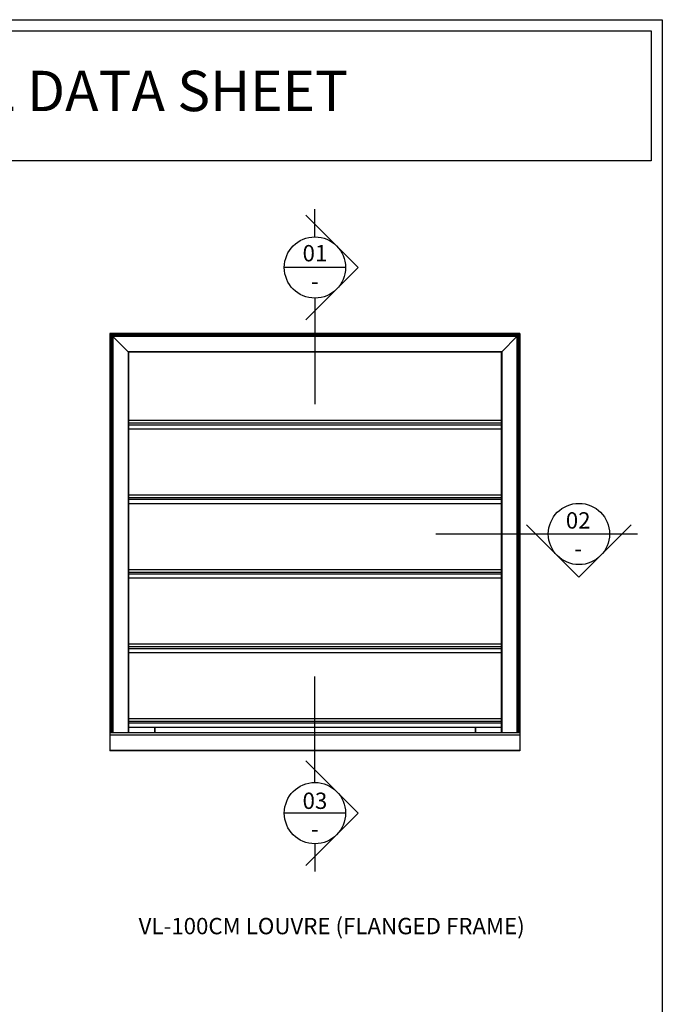
# Model space of a CAD drawing. Units: millimetres. Extents: x 3556 to 4396, y -33 to 1155.
# Drawn here: x 4014 to 4396, y 569 to 1155 of the extents above; entities that cross this region are included whole.
import ezdxf

# ---------------------------------------------------------------- set-up
doc = ezdxf.new("R2010")
doc.units = ezdxf.units.MM
doc.header["$LTSCALE"] = 2
doc.layers.add('Lines', color=7, linetype='Continuous')
doc.layers.add('Text', color=7, linetype='Continuous')
doc.styles.add('GENERATED_STYLE_52', font='ARIALNB.TTF')
doc.styles.get("Standard").update_dxf_attribs({"font": 'arial.ttf'})

# ---------------------------------------------------------------- blocks, each defined once
blk = doc.blocks.new('A4_Ventuer_Rev2')
for points in [[(0, 977.69), (691.29, 977.69), (691.29, 0), (0, 0)], [(5.39, 972.3), (685.9, 972.3), (685.9, 908.55), (5.39, 908.55)]]:
    blk.add_lwpolyline(points, close=True)
at = {"insert": (104.49, 952.67), "char_height": 19.7513, "attachment_point": 1}
blk.add_mtext_dynamic_manual_height_columns('{\\fArial|b1|i0|c0|p34;VENTÜER TECHNICAL DATA SHEET}', width=663.2155, gutter_width=12.5, heights=[0], dxfattribs=at)

msp = doc.modelspace()

# ---------------------------------------------------------------- linework, layer by layer
at = {"color": 7, "linetype": 'Continuous'}
for p, q in [((4067.24, 967.93), (4067.24, 730.65)), ((4067.24, 967.93), (4311.18, 967.93)), ((4067.25, 967.93), (4067.24, 967.93)), ((4067.25, 967.92), (4067.24, 967.92)), ((4067.25, 967.93), (4067.25, 730.65)), ((4067.31, 967.86), (4067.25, 967.93)), ((4311.17, 967.92), (4067.25, 967.92)), ((4067.57, 967.59), (4067.25, 967.92)), ((4311.15, 967.91), (4067.26, 967.91)), ((4067.26, 967.91), (4067.26, 730.65)), ((4067.28, 967.89), (4067.28, 730.65)), ((4311.13, 967.89), (4067.29, 967.89)), ((4067.31, 967.86), (4067.31, 730.65)), ((4067.35, 967.82), (4067.31, 967.86)), ((4311.1, 967.86), (4067.32, 967.86)), ((4311.06, 967.82), (4067.35, 967.82)), ((4067.35, 967.82), (4067.35, 730.65)), ((4067.4, 967.78), (4067.35, 967.82)), ((4067.4, 967.78), (4067.4, 730.65)), ((4067.45, 967.72), (4067.4, 967.78)), ((4311.02, 967.77), (4067.4, 967.77)), ((4310.97, 967.72), (4067.45, 967.72)), ((4067.45, 967.72), (4067.45, 730.65)), ((4067.57, 967.6), (4067.45, 967.72)), ((4310.91, 967.66), (4067.51, 967.66)), ((4067.51, 967.66), (4067.51, 730.65)), ((4067.57, 967.6), (4067.57, 730.65)), ((4067.65, 967.52), (4067.57, 967.6)), ((4067.65, 967.52), (4067.57, 967.59)), ((4310.84, 967.59), (4067.58, 967.59)), ((4310.77, 967.52), (4067.65, 967.52)), ((4067.73, 967.44), (4067.65, 967.52)), ((4067.65, 967.52), (4067.65, 730.65)), ((4067.73, 967.44), (4067.65, 967.52)), ((4310.69, 967.44), (4067.73, 967.44)), ((4067.81, 967.36), (4067.73, 967.44)), ((4067.73, 967.44), (4067.73, 730.65)), ((4067.81, 967.36), (4067.73, 967.44)), ((4067.9, 967.26), (4067.81, 967.36)), ((4067.81, 967.36), (4067.81, 730.65)), ((4067.9, 967.27), (4067.81, 967.36)), ((4310.6, 967.36), (4067.82, 967.36)), ((4067.9, 967.27), (4067.9, 730.65)), ((4068, 967.17), (4067.9, 967.27)), ((4068, 967.17), (4067.9, 967.26)), ((4310.51, 967.26), (4067.91, 967.26)), ((4310.41, 967.17), (4068, 967.17)), ((4068.1, 967.07), (4068, 967.17)), ((4068, 967.17), (4068, 730.65)), ((4068.1, 967.07), (4068, 967.17)), ((4310.31, 967.07), (4068.1, 967.07)), ((4068.21, 966.96), (4068.1, 967.07)), ((4068.1, 967.07), (4068.1, 730.65)), ((4068.21, 966.97), (4068.1, 967.07)), ((4068.21, 966.97), (4068.21, 730.65)), ((4068.31, 966.86), (4068.21, 966.97)), ((4310.21, 966.96), (4068.21, 966.96)), ((4068.31, 966.85), (4068.21, 966.96)), ((4068.31, 966.86), (4068.31, 730.65)), ((4068.43, 966.75), (4068.31, 966.86)), ((4068.43, 966.74), (4068.31, 966.85)), ((4310.1, 966.85), (4068.32, 966.85)), ((4068.43, 966.75), (4068.43, 730.65)), ((4068.54, 966.63), (4068.43, 966.75)), ((4309.99, 966.74), (4068.43, 966.74)), ((4068.54, 966.63), (4068.43, 966.74)), ((4309.87, 966.63), (4068.54, 966.63)), ((4068.66, 966.51), (4068.54, 966.63)), ((4068.54, 966.63), (4068.54, 730.65)), ((4068.66, 966.52), (4068.54, 966.63)), ((4068.66, 966.52), (4068.66, 730.65)), ((4068.77, 966.4), (4068.66, 966.52)), ((4309.76, 966.51), (4068.66, 966.51)), ((4068.77, 966.39), (4068.66, 966.51)), ((4068.77, 966.4), (4068.77, 730.65)), ((4068.89, 966.28), (4068.77, 966.4)), ((4069.01, 966.15), (4068.77, 966.39)), ((4309.64, 966.39), (4068.78, 966.39)), ((4309.52, 966.28), (4309.64, 966.4)), ((4309.52, 966.27), (4309.64, 966.39)), ((4309.64, 966.4), (4309.76, 966.52)), ((4309.64, 966.39), (4309.76, 966.51)), ((4309.64, 966.4), (4309.64, 730.65)), ((4309.76, 966.52), (4309.88, 966.63)), ((4309.76, 966.51), (4309.88, 966.63)), ((4309.76, 966.52), (4309.76, 730.65)), ((4309.88, 966.63), (4309.99, 966.75)), ((4309.88, 966.63), (4309.99, 966.74)), ((4309.88, 966.63), (4309.88, 730.65)), ((4309.99, 966.75), (4310.1, 966.86)), ((4309.99, 966.74), (4310.1, 966.85)), ((4309.99, 966.75), (4309.99, 730.65)), ((4310.1, 966.86), (4310.32, 967.07)), ((4310.1, 966.85), (4310.21, 966.96)), ((4310.1, 966.86), (4310.1, 730.65)), ((4310.21, 966.96), (4310.32, 967.07)), ((4310.21, 966.97), (4310.21, 730.65)), ((4310.32, 967.07), (4310.42, 967.17)), ((4310.32, 967.07), (4310.42, 967.17)), ((4310.32, 967.07), (4310.32, 730.65)), ((4310.42, 967.17), (4310.51, 967.27)), ((4310.42, 967.17), (4310.51, 967.26)), ((4310.42, 967.17), (4310.42, 730.65)), ((4310.51, 967.27), (4310.6, 967.36)), ((4310.51, 967.26), (4310.6, 967.36)), ((4310.51, 967.27), (4310.51, 730.65)), ((4310.6, 967.36), (4310.69, 967.44)), ((4310.6, 967.36), (4310.69, 967.44)), ((4310.6, 967.36), (4310.6, 730.65)), ((4310.69, 967.44), (4310.77, 967.52)), ((4310.69, 967.44), (4310.77, 967.52)), ((4310.69, 967.44), (4310.69, 730.65)), ((4310.77, 967.52), (4310.84, 967.6)), ((4310.77, 967.52), (4310.84, 967.59)), ((4310.77, 967.52), (4310.77, 730.65)), ((4310.84, 967.59), (4311.11, 967.86)), ((4310.84, 967.6), (4310.97, 967.72)), ((4310.84, 967.6), (4310.84, 730.65)), ((4310.91, 967.66), (4310.91, 730.65)), ((4310.97, 967.72), (4311.02, 967.78)), ((4310.97, 967.72), (4310.97, 730.65)), ((4311.02, 967.78), (4311.11, 967.86)), ((4311.02, 967.78), (4311.02, 730.65)), ((4311.07, 967.82), (4311.07, 730.65)), ((4311.11, 967.86), (4311.14, 967.89)), ((4311.11, 967.86), (4311.14, 967.89)), ((4311.11, 967.86), (4311.11, 730.65)), ((4311.14, 967.89), (4311.17, 967.93)), ((4311.14, 967.89), (4311.17, 967.92)), ((4311.14, 967.89), (4311.14, 730.65)), ((4311.16, 967.91), (4311.16, 730.65)), ((4311.17, 967.93), (4311.17, 730.65)), ((4311.17, 967.92), (4311.17, 967.92)), ((4311.18, 967.93), (4311.18, 730.65)), ((4068.89, 966.28), (4068.89, 730.65)), ((4069.01, 966.16), (4068.89, 966.28)), ((4309.52, 966.27), (4068.9, 966.27)), ((4069.01, 966.16), (4069.01, 730.65)), ((4078.11, 957.07), (4069.01, 966.16)), ((4309.4, 966.15), (4069.01, 966.15)), ((4078.11, 957.06), (4069.01, 966.15)), ((4300.31, 957.07), (4309.4, 966.16)), ((4300.31, 957.06), (4309.4, 966.15)), ((4309.4, 966.16), (4309.52, 966.28)), ((4309.4, 966.15), (4309.52, 966.27)), ((4309.4, 966.16), (4309.4, 730.65)), ((4309.52, 966.28), (4309.52, 730.65)), ((4078.11, 957.07), (4078.11, 730.65)), ((4300.31, 957.06), (4078.11, 957.06)), ((4078.12, 957.05), (4078.11, 957.06)), ((4300.3, 957.05), (4078.12, 957.05)), ((4078.13, 957.03), (4078.12, 957.05)), ((4078.12, 957.05), (4078.12, 730.65)), ((4300.28, 957.03), (4078.13, 957.03)), ((4078.15, 957.02), (4078.13, 957.03)), ((4078.13, 957.03), (4078.13, 730.65)), ((4300.27, 957.02), (4078.15, 957.02)), ((4078.16, 957.01), (4078.15, 957.02)), ((4078.15, 957.02), (4078.15, 730.65)), ((4300.25, 957.01), (4078.16, 957.01)), ((4078.22, 956.95), (4078.16, 957.01)), ((4078.16, 957.01), (4078.16, 730.65)), ((4300.24, 956.99), (4078.18, 956.99)), ((4078.18, 956.99), (4078.18, 730.65)), ((4300.23, 956.98), (4078.19, 956.98)), ((4078.19, 956.98), (4078.19, 730.65)), ((4300.21, 956.96), (4078.2, 956.96)), ((4078.2, 956.96), (4078.2, 730.65)), ((4300.2, 956.95), (4078.22, 956.95)), ((4078.23, 956.94), (4078.22, 956.95)), ((4078.22, 956.95), (4078.22, 730.65)), ((4300.19, 956.94), (4078.23, 956.94)), ((4078.24, 956.93), (4078.23, 956.94)), ((4078.23, 956.94), (4078.23, 730.65)), ((4300.18, 956.93), (4078.24, 956.93)), ((4078.25, 956.92), (4078.24, 956.93)), ((4078.24, 956.93), (4078.24, 730.65)), ((4300.17, 956.92), (4078.25, 956.92)), ((4078.26, 956.91), (4078.25, 956.92)), ((4078.25, 956.92), (4078.25, 730.65)), ((4300.16, 956.91), (4078.26, 956.91)), ((4078.27, 956.9), (4078.26, 956.91)), ((4078.26, 956.91), (4078.26, 730.65)), ((4300.15, 956.9), (4078.27, 956.9)), ((4078.28, 956.89), (4078.27, 956.9)), ((4078.27, 956.9), (4078.27, 730.65)), ((4300.14, 956.89), (4078.28, 956.89)), ((4078.29, 956.88), (4078.28, 956.89)), ((4078.28, 956.89), (4078.28, 730.65)), ((4300.13, 956.88), (4078.29, 956.88)), ((4078.3, 956.87), (4078.29, 956.88)), ((4078.29, 956.88), (4078.29, 730.65)), ((4300.12, 956.87), (4078.3, 956.87)), ((4078.3, 956.86), (4078.3, 956.87)), ((4078.3, 956.87), (4078.3, 730.65)), ((4300.11, 956.86), (4078.3, 956.86)), ((4078.32, 956.85), (4078.3, 956.86)), ((4078.3, 956.86), (4078.3, 730.65)), ((4300.11, 956.86), (4078.31, 956.86)), ((4078.31, 956.86), (4078.31, 730.65)), ((4300.1, 956.85), (4078.32, 956.85)), ((4300.1, 956.85), (4078.32, 956.85)), ((4078.32, 956.85), (4078.32, 956.85)), ((4300.09, 956.85), (4078.32, 956.85)), ((4078.32, 956.85), (4078.32, 956.85)), ((4078.33, 956.84), (4078.32, 956.85)), ((4078.32, 956.85), (4078.32, 730.65)), ((4078.32, 956.85), (4078.32, 730.65)), ((4078.32, 956.85), (4078.32, 730.65)), ((4300.09, 956.84), (4078.33, 956.84)), ((4300.09, 956.84), (4078.33, 956.84)), ((4078.33, 956.84), (4078.33, 956.84)), ((4300.09, 956.84), (4078.33, 956.84)), ((4078.33, 956.84), (4078.33, 956.84)), ((4078.33, 956.84), (4078.33, 730.65)), ((4078.33, 956.84), (4078.33, 730.65)), ((4078.33, 956.84), (4078.33, 730.65)), ((4300.09, 956.85), (4300.09, 730.65)), ((4300.09, 956.85), (4300.1, 956.85)), ((4300.09, 956.84), (4300.09, 956.85)), ((4300.09, 956.84), (4300.09, 730.65)), ((4300.09, 956.84), (4300.09, 730.65)), ((4300.09, 956.84), (4300.09, 730.65)), ((4300.09, 956.84), (4300.09, 956.84)), ((4300.1, 956.85), (4300.11, 956.86)), ((4300.1, 956.85), (4300.1, 730.65)), ((4300.1, 956.85), (4300.1, 730.65)), ((4300.1, 956.85), (4300.1, 956.85)), ((4300.11, 956.86), (4300.12, 956.87)), ((4300.11, 956.86), (4300.11, 730.65)), ((4300.11, 956.86), (4300.11, 730.65)), ((4300.11, 956.86), (4300.11, 956.86)), ((4300.12, 956.87), (4300.13, 956.88)), ((4300.12, 956.87), (4300.12, 730.65)), ((4300.13, 956.88), (4300.14, 956.89)), ((4300.13, 956.88), (4300.13, 730.65)), ((4300.14, 956.89), (4300.15, 956.9)), ((4300.14, 956.89), (4300.14, 730.65)), ((4300.15, 956.9), (4300.16, 956.91)), ((4300.15, 956.9), (4300.15, 730.65)), ((4300.16, 956.91), (4300.17, 956.92)), ((4300.16, 956.91), (4300.16, 730.65)), ((4300.17, 956.92), (4300.18, 956.93)), ((4300.17, 956.92), (4300.17, 730.65)), ((4300.18, 956.93), (4300.19, 956.94)), ((4300.18, 956.93), (4300.18, 730.65)), ((4300.19, 956.94), (4300.21, 956.96)), ((4300.19, 956.94), (4300.19, 730.65)), ((4300.2, 956.95), (4300.2, 730.65)), ((4300.21, 956.96), (4300.23, 956.98)), ((4300.21, 956.96), (4300.21, 730.65)), ((4300.23, 956.98), (4300.27, 957.02)), ((4300.23, 956.98), (4300.23, 730.65)), ((4300.24, 956.99), (4300.24, 730.65)), ((4300.25, 957.01), (4300.25, 730.65)), ((4300.27, 957.02), (4300.28, 957.03)), ((4300.27, 957.02), (4300.27, 730.65)), ((4300.28, 957.03), (4300.3, 957.05)), ((4300.28, 957.03), (4300.28, 730.65)), ((4300.3, 957.05), (4300.31, 957.06)), ((4300.3, 957.05), (4300.3, 730.65)), ((4300.31, 957.07), (4300.31, 730.65)), ((4078.33, 911.2), (4300.09, 911.2)), ((4078.33, 866.85), (4300.09, 866.85)), ((4078.33, 822.5), (4300.09, 822.5)), ((4078.33, 778.15), (4300.09, 778.15)), ((4078.33, 733.8), (4300.09, 733.8)), ((4093.91, 733.8), (4093.91, 730.65)), ((4284.51, 733.8), (4284.51, 730.65)), ((4067.24, 730.65), (4067.24, 719.56)), ((4067.24, 730.65), (4311.18, 730.65)), ((4311.17, 728.88), (4067.24, 728.88)), ((4311.17, 730.65), (4311.17, 719.56)), ((4311.17, 719.79), (4067.24, 719.79)), ((4311.17, 719.56), (4067.24, 719.56))]:
    msp.add_line(p, q, dxfattribs=at)
at = {"color": 8, "linetype": 'Continuous'}
for p, q in [((4300.09, 916.09), (4078.33, 916.09)), ((4300.09, 914.52), (4078.33, 914.52)), ((4300.09, 913.42), (4078.33, 913.42)), ((4300.09, 871.74), (4078.33, 871.74)), ((4300.09, 870.17), (4078.33, 870.17)), ((4300.09, 869.07), (4078.33, 869.07)), ((4300.09, 827.39), (4078.33, 827.39)), ((4300.09, 825.82), (4078.33, 825.82)), ((4300.09, 824.72), (4078.33, 824.72)), ((4300.09, 783.03), (4078.33, 783.03)), ((4300.09, 781.47), (4078.33, 781.47)), ((4300.09, 780.37), (4078.33, 780.37)), ((4300.09, 738.68), (4078.33, 738.68)), ((4300.09, 737.12), (4078.33, 737.12)), ((4300.09, 736.02), (4078.33, 736.02)), ((4093.7, 733.8), (4093.7, 730.65)), ((4284.71, 733.8), (4284.71, 730.65))]:
    msp.add_line(p, q, dxfattribs=at)
at = {"layer": 'Lines', "color": 0}
for p, q in [((4214.85, 1007.15), (4183.7, 1038.3)), ((4189.21, 1025.37), (4189.21, 1041.93)), ((4207.44, 1007.15), (4170.98, 1007.15)), ((4214.85, 1007.15), (4183.7, 975.99)), ((4189.21, 988.92), (4189.21, 925.85)), ((4346.27, 823), (4315.11, 854.15)), ((4346.27, 823), (4377.43, 854.15)), ((4261.19, 848.64), (4381.05, 848.64)), ((4189.21, 700.83), (4189.21, 763.89)), ((4214.85, 682.6), (4183.7, 713.76)), ((4207.44, 682.6), (4170.98, 682.6)), ((4214.85, 682.6), (4183.7, 651.44)), ((4189.21, 664.37), (4189.21, 647.82))]:
    msp.add_line(p, q, dxfattribs=at)
for centre in [(4189.21, 1007.15), (4346.27, 848.64), (4189.21, 682.6)]:
    msp.add_circle(centre, 18.23, dxfattribs=at)

# ---------------------------------------------------------------- block references
at = {"xscale": 1.215111121912099, "yscale": 1.215111121912099, "zscale": 1.215111121912099}
msp.add_blockref('A4_Ventuer_Rev2', (3555.86, -33.44), dxfattribs=at)

# ---------------------------------------------------------------- texts
at = {"layer": 'Text', "color": 0, "char_height": 9.7209, "width": 69.9468, "attachment_point": 5, "style": 'GENERATED_STYLE_52'}
for s, insert in [('\\A1;{\\fArial|b1|i0|c0|p34;\\C256;01}', (4189.21, 1015.66)), ('\\A1;{\\fArial|b1|i0|c0|p34;\\C256;-}', (4189.21, 998.96)), ('\\A1;{\\fArial|b1|i0|c0|p34;\\C256;02}', (4345.82, 856.71)), ('\\A1;{\\fArial|b1|i0|c0|p34;\\C256;-}', (4345.82, 840.01)), ('\\A1;{\\fArial|b1|i0|c0|p34;\\C256;03}', (4189.21, 689.95)), ('\\A1;{\\fArial|b1|i0|c0|p34;\\C256;-}', (4189.21, 673.25))]:
    msp.add_mtext(s, dxfattribs=dict(at, insert=insert))
at = {"layer": 'Text', "color": 7, "insert": (4199.17, 610.54), "char_height": 9.7209, "width": 491.4326, "attachment_point": 8, "style": 'GENERATED_STYLE_52'}
msp.add_mtext('\\A1;{\\fArial|b1|i0|c0|p34;VL-100CM LOUVRE (FLANGED FRAME)}', dxfattribs=at)

doc.saveas('drawing.dxf')
